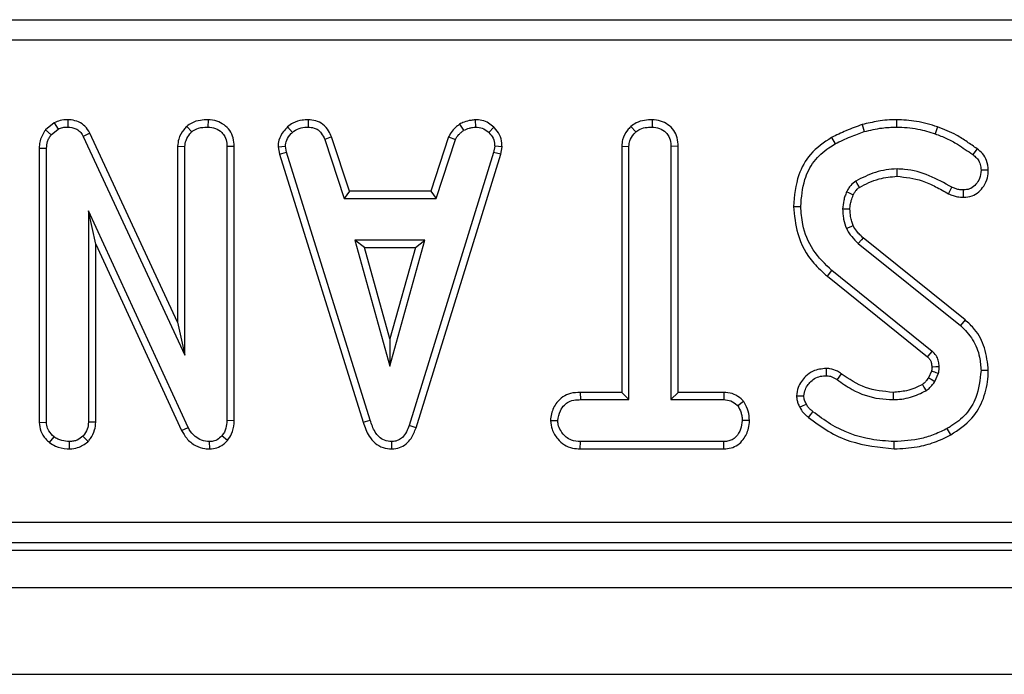
# Model space of a CAD drawing. Units: millimetres. Extents: x -2332 to 13272, y -649 to 7392.
# Drawn here: x 2650 to 2888, y 1572 to 1730 of the extents above; entities that cross this region are included whole.
import ezdxf

# ---------------------------------------------------------------- set-up
doc = ezdxf.new("R2010")
doc.units = ezdxf.units.MM
doc.header["$LTSCALE"] = 20

msp = doc.modelspace()

# ---------------------------------------------------------------- linework, layer by layer
at = {"color": 7, "linetype": 'Continuous', "lineweight": 25}
for p, q in [((1641.62854, 1729.77093), (3146.26347, 1729.77093)), ((3146.26347, 1724.78996), (1641.62854, 1724.78996)), ((2658.2696, 1704.85966), (2656.17172, 1703.17352)), ((2658.2696, 1704.85966), (2659.18249, 1703.33118)), ((2661.55149, 1705.5867), (2661.52624, 1703.8221)), ((2690.26947, 1703.9656), (2691.4724, 1702.66606)), ((2695.4282, 1705.58706), (2695.4156, 1703.8221)), ((2719.62987, 1705.58797), (2719.59423, 1703.8221)), ((2756.21518, 1704.51518), (2757.20509, 1703.04613)), ((2760.01881, 1705.59064), (2760.1031, 1703.8221)), ((2797.61898, 1703.9652), (2798.81932, 1702.66606)), ((2802.75946, 1705.58705), (2802.74668, 1703.8221)), ((2853.53272, 1704.42156), (2854.0368, 1702.72941)), ((2861.80556, 1705.58587), (2861.79651, 1703.8221)), ((2656.17172, 1703.17352), (2657.48803, 1701.96927)), ((2657.48803, 1701.96927), (2659.18249, 1703.33118)), ((2666.84767, 1702.38272), (2665.27941, 1701.57337)), ((2665.27941, 1701.57337), (2689.84128, 1648.69647)), ((2688.07801, 1656.67796), (2666.84767, 1702.38272)), ((2714.61393, 1703.84185), (2715.80939, 1702.53937)), ((2764.49715, 1703.78969), (2763.28617, 1702.5077)), ((2871.75293, 1703.83999), (2871.17151, 1702.17514)), ((2688.07801, 1699.18291), (2688.07801, 1656.67796)), ((2688.07801, 1699.18291), (2689.84128, 1699.1346)), ((2725.30576, 1701.43379), (2723.66412, 1700.78156)), ((2723.66412, 1700.78156), (2728.33579, 1686.59237)), ((2729.61163, 1688.35564), (2725.30576, 1701.43379)), ((2753.56866, 1701.45146), (2749.26178, 1688.35564)), ((2750.53807, 1686.59237), (2755.20973, 1700.7974)), ((2753.56866, 1701.45146), (2755.20973, 1700.7974)), ((2795.40909, 1699.19671), (2795.40909, 1639.70699)), ((2795.40909, 1699.19671), (2797.17236, 1699.15044)), ((2809.07076, 1699.17319), (2807.30749, 1699.15044)), ((2809.07076, 1639.70699), (2809.07076, 1699.17319)), ((2846.13052, 1701.31007), (2846.98971, 1699.76805)), ((2654.63206, 1698.72248), (2654.63206, 1632.45646)), ((2654.63206, 1698.72248), (2656.39533, 1698.69119)), ((2656.39533, 1632.51192), (2656.39533, 1698.69119)), ((2689.84128, 1648.69647), (2689.84128, 1699.1346)), ((2701.73968, 1699.12753), (2699.97641, 1699.10293)), ((2699.97641, 1699.10293), (2699.97641, 1632.89199)), ((2701.73968, 1632.85788), (2701.73968, 1699.12753)), ((2712.34037, 1699.05062), (2714.11493, 1699.16627)), ((2712.34037, 1699.05062), (2712.68862, 1697.29004)), ((2712.68862, 1697.29004), (2714.39998, 1697.72518)), ((2712.68862, 1697.29004), (2732.93403, 1632.46348)), ((2714.39998, 1697.72518), (2714.11493, 1699.16627)), ((2734.62274, 1632.97117), (2714.39998, 1697.72518)), ((2764.44221, 1697.66184), (2744.02941, 1631.67261)), ((2745.70117, 1631.1103), (2766.15879, 1697.24442)), ((2764.71142, 1699.16627), (2764.44221, 1697.66184)), ((2766.15879, 1697.24442), (2764.44221, 1697.66184)), ((2766.48322, 1699.05743), (2764.71142, 1699.16627)), ((2766.15879, 1697.24442), (2766.48322, 1699.05743)), ((2797.17236, 1637.94372), (2797.17236, 1699.15044)), ((2807.30749, 1699.15044), (2807.30749, 1637.94372)), ((2881.32871, 1698.57153), (2880.2773, 1697.15508)), ((2884.02279, 1693.40072), (2882.25682, 1693.38608)), ((2729.61163, 1688.35564), (2728.33579, 1686.59237)), ((2749.26178, 1688.35564), (2729.61163, 1688.35564)), ((2749.26178, 1688.35564), (2750.53807, 1686.59237)), ((2874.38656, 1687.71406), (2875.1939, 1689.28452)), ((2878.03369, 1686.85347), (2878.01273, 1688.6194)), ((2728.33579, 1686.59237), (2750.53807, 1686.59237)), ((2690.61725, 1631.24503), (2666.53047, 1683.55183)), ((2666.53047, 1683.55183), (2666.53047, 1632.52776)), ((2668.29374, 1675.50712), (2666.53047, 1683.55183)), ((2836.91166, 1684.65143), (2838.67574, 1684.66036)), ((2668.29374, 1675.50712), (2689.04409, 1630.4457)), ((2668.29374, 1632.48891), (2668.29374, 1675.50712)), ((2730.88541, 1676.45723), (2739.37358, 1646.05183)), ((2747.86176, 1676.45723), (2730.88541, 1676.45723)), ((2733.20834, 1674.69397), (2730.88541, 1676.45723)), ((2739.37358, 1646.05183), (2747.86176, 1676.45723)), ((2745.53882, 1674.69397), (2747.86176, 1676.45723)), ((2852.59571, 1675.71294), (2877.28427, 1655.85441)), ((2878.40275, 1657.21764), (2853.76146, 1677.03815)), ((2739.37358, 1652.60953), (2733.20834, 1674.69397)), ((2733.20834, 1674.69397), (2745.53882, 1674.69397)), ((2745.53882, 1674.69397), (2739.37358, 1652.60953)), ((2845.11921, 1667.75535), (2846.22958, 1669.1251)), ((2870.45889, 1649.59913), (2846.22958, 1669.1251)), ((2845.11921, 1667.75535), (2869.32019, 1648.2522)), ((2688.07801, 1656.67796), (2689.84128, 1648.69647)), ((2878.40275, 1657.21764), (2877.28427, 1655.85441)), ((2739.37358, 1652.60953), (2739.37358, 1646.05183)), ((2844.81493, 1645.48937), (2844.80433, 1643.72392)), ((2870.30322, 1644.84268), (2869.58559, 1643.24084)), ((2884.02067, 1644.95357), (2882.25682, 1644.95914)), ((2848.47527, 1644.20783), (2847.44896, 1642.77375)), ((2871.12401, 1642.36201), (2872.01083, 1644.34153)), ((2785.39113, 1639.70699), (2785.42194, 1637.94372)), ((2795.40909, 1639.70699), (2785.39113, 1639.70699)), ((2795.40909, 1639.70699), (2797.17236, 1637.94372)), ((2809.07076, 1639.70699), (2807.30749, 1637.94372)), ((2820.11599, 1639.70699), (2809.07076, 1639.70699)), ((2820.11599, 1639.70699), (2820.07143, 1637.94372)), ((2785.42194, 1637.94372), (2797.17236, 1637.94372)), ((2807.30749, 1637.94372), (2820.07143, 1637.94372)), ((2824.88105, 1637.51323), (2823.49204, 1636.40761)), ((2837.64725, 1638.86581), (2839.42004, 1638.87805)), ((2701.73968, 1632.85788), (2699.97641, 1632.89199)), ((2732.93403, 1632.46348), (2734.62274, 1632.97117)), ((2778.17429, 1632.87321), (2779.94263, 1632.87615)), ((2826.30162, 1632.86524), (2824.53722, 1632.87615)), ((2654.63206, 1632.45646), (2656.39533, 1632.51192)), ((2668.29374, 1632.48891), (2666.53047, 1632.52776)), ((2689.04409, 1630.4457), (2690.61725, 1631.24503)), ((2745.70117, 1631.1103), (2744.02941, 1631.67261)), ((2874.95251, 1629.43034), (2874.1012, 1630.97582)), ((2657.08764, 1627.59098), (2658.20065, 1628.96463)), ((2661.97736, 1626.04321), (2661.96966, 1627.80859)), ((2666.45686, 1627.83724), (2665.20023, 1629.09131)), ((2695.85698, 1626.04396), (2695.81151, 1627.80859)), ((2700.11265, 1628.06714), (2698.7887, 1629.23384)), ((2739.85656, 1626.04303), (2739.84867, 1627.80859)), ((2785.39731, 1626.04532), (2785.43777, 1627.80859)), ((2820.05559, 1627.80859), (2785.43777, 1627.80859)), ((2820.10257, 1626.04532), (2820.05559, 1627.80859)), ((2861.27318, 1626.04463), (2861.27392, 1627.80859)), ((2785.39731, 1626.04532), (2820.10257, 1626.04532)), ((1647.21488, 1608.3277), (3140.67713, 1608.3277)), ((3140.67713, 1603.34673), (1647.21488, 1603.34673)), ((1645.42698, 1601.55883), (3142.46503, 1601.55883)), ((1146.44601, 1592.55883), (3643.94601, 1592.55883)), ((1146.44601, 1571.55883), (3643.94601, 1571.55883))]:
    msp.add_line(p, q, dxfattribs=at)
at = {"color": 7, "linetype": 'Continuous', "lineweight": 25, "flags": 128}
for points in [[(2861.98084, 1691.92279), (2861.96916, 1692.71667), (2861.95487, 1693.68696)], [(2852.87617, 1689.25286), (2852.70016, 1689.55041), (2852.33899, 1690.16169), (2851.9781, 1690.77311)], [(2851.37816, 1687.40333), (2851.08217, 1687.54034), (2850.42953, 1687.84236), (2849.77688, 1688.14431)], [(2850.57544, 1683.99999), (2849.98995, 1683.9933), (2849.40041, 1683.9864), (2848.81087, 1683.97941)], [(2851.35264, 1679.99375), (2850.77485, 1679.7439), (2849.72937, 1679.29191)], [(2853.76146, 1677.03815), (2853.34645, 1676.56646), (2852.59571, 1675.71294)], [(2869.32019, 1648.2522), (2869.47796, 1648.43861), (2869.96854, 1649.01877), (2870.45889, 1649.59913)], [(2870.3585, 1645.90209), (2870.60264, 1645.9097), (2871.36216, 1645.93329), (2872.12168, 1645.95681)], [(2869.58559, 1643.24084), (2870.2335, 1642.8703), (2871.12401, 1642.36201)], [(2860.98451, 1639.70774), (2860.98591, 1639.14894), (2860.98739, 1638.54633), (2860.98887, 1637.94372)], [(2868.07926, 1641.60565), (2868.46825, 1640.9704), (2869.00196, 1640.09744)], [(2838.44948, 1636.09961), (2839.27211, 1636.49716), (2840.03765, 1636.86686)], [(2840.53039, 1633.65716), (2841.10367, 1634.36824), (2841.6371, 1635.02987)]]:
    msp.add_lwpolyline(points, dxfattribs=at)
at = {"color": 7, "linetype": 'Continuous', "lineweight": 25}
for points, knots in [([(2661.55149, 1705.5867), (2660.90911, 1705.55993), (2659.76875, 1705.51241), (2658.72527, 1705.05806), (2658.2696, 1704.85966)], [0, 0, 0, 0, 0.563316775, 1, 1, 1, 1]), ([(2666.84767, 1702.38272), (2666.49893, 1702.95648), (2665.82514, 1704.06501), (2664.18752, 1705.14073), (2662.7083, 1705.52785), (2661.82074, 1705.57301), (2661.55149, 1705.5867)], [0, 0, 0, 0, 0.305865789, 0.590938988, 0.875905603, 1, 1, 1, 1]), ([(2690.26947, 1703.9656), (2690.03278, 1703.70344), (2689.22361, 1702.8072), (2688.26776, 1701.20887), (2688.13266, 1699.76639), (2688.07801, 1699.18291)], [0, 0, 0, 0, 0.197564975, 0.675418572, 1, 1, 1, 1]), ([(2695.4282, 1705.58706), (2694.80929, 1705.56024), (2693.46804, 1705.5021), (2691.64544, 1705.00346), (2690.66692, 1704.26538), (2690.26947, 1703.9656)], [0, 0, 0, 0, 0.337220159, 0.730802182, 1, 1, 1, 1]), ([(2701.73968, 1699.12753), (2701.69427, 1699.82364), (2701.60634, 1701.1713), (2700.769, 1703.04435), (2699.35018, 1704.42416), (2697.52618, 1705.38936), (2696.15322, 1705.51874), (2695.4282, 1705.58706)], [0, 0, 0, 0, 0.206315465, 0.399428172, 0.593670249, 0.785430372, 1, 1, 1, 1]), ([(2719.62987, 1705.58797), (2719.1454, 1705.56857), (2717.8822, 1705.51799), (2716.09602, 1704.98695), (2715.04506, 1704.17495), (2714.61393, 1703.84185)], [0, 0, 0, 0, 0.268430413, 0.699898876, 1, 1, 1, 1]), ([(2725.30576, 1701.43379), (2725.07147, 1701.92874), (2724.54118, 1703.04899), (2723.32373, 1704.55399), (2721.50029, 1705.41011), (2720.24239, 1705.52972), (2719.62987, 1705.58797)], [0, 0, 0, 0, 0.21920594, 0.496139319, 0.754649818, 1, 1, 1, 1]), ([(2756.21518, 1704.51518), (2755.98237, 1704.3231), (2755.35727, 1703.80737), (2754.33699, 1702.8803), (2753.8313, 1701.93988), (2753.56866, 1701.45146)], [0, 0, 0, 0, 0.221937331, 0.595894843, 1, 1, 1, 1]), ([(2760.01881, 1705.59064), (2759.6836, 1705.54321), (2758.77062, 1705.41405), (2757.45223, 1705.16167), (2756.5737, 1704.70254), (2756.21518, 1704.51518)], [0, 0, 0, 0, 0.255629709, 0.69622357, 1, 1, 1, 1]), ([(2764.49715, 1703.78969), (2764.09459, 1704.13677), (2763.25355, 1704.86191), (2761.68429, 1705.49462), (2760.56258, 1705.55929), (2760.01881, 1705.59064)], [0, 0, 0, 0, 0.321123402, 0.67089916, 1, 1, 1, 1]), ([(2797.61898, 1703.9652), (2797.33906, 1703.6617), (2796.48478, 1702.73546), (2795.57263, 1701.109), (2795.45448, 1699.7275), (2795.40909, 1699.19671)], [0, 0, 0, 0, 0.230835895, 0.704479165, 1, 1, 1, 1]), ([(2802.75946, 1705.58705), (2802.15243, 1705.56042), (2800.82646, 1705.50226), (2799.00208, 1705.02351), (2798.02247, 1704.27394), (2797.61898, 1703.9652)], [0, 0, 0, 0, 0.331806044, 0.724775233, 1, 1, 1, 1]), ([(2809.07076, 1699.17319), (2809.02387, 1699.86252), (2808.9321, 1701.21171), (2808.07231, 1703.08766), (2806.6231, 1704.46846), (2804.8014, 1705.40215), (2803.45399, 1705.52416), (2802.75946, 1705.58705)], [0, 0, 0, 0, 0.205207939, 0.401641583, 0.599274205, 0.793444971, 1, 1, 1, 1]), ([(2853.53272, 1704.42156), (2852.8829, 1704.19045), (2851.56549, 1703.72189), (2849.08485, 1702.70952), (2847.28747, 1701.85811), (2846.13052, 1701.31007)], [0, 0, 0, 0, 0.257511993, 0.522068237, 1, 1, 1, 1]), ([(2861.80556, 1705.58587), (2861.06993, 1705.56962), (2859.58073, 1705.53673), (2856.80554, 1705.18698), (2854.80211, 1704.71844), (2853.53272, 1704.42156)], [0, 0, 0, 0, 0.263446632, 0.533312601, 1, 1, 1, 1]), ([(2871.75293, 1703.83999), (2870.92338, 1704.1146), (2869.24418, 1704.67049), (2865.93195, 1705.40442), (2863.42073, 1705.51485), (2861.80556, 1705.58587)], [0, 0, 0, 0, 0.258368792, 0.522998901, 1, 1, 1, 1]), ([(2656.17172, 1703.17352), (2656.09207, 1703.05545), (2655.47472, 1702.14037), (2654.72888, 1700.66403), (2654.65637, 1699.21003), (2654.63206, 1698.72248)], [0, 0, 0, 0, 0.089635346, 0.694741398, 1, 1, 1, 1]), ([(2656.39533, 1698.69119), (2656.43655, 1699.2509), (2656.50023, 1700.11574), (2656.97725, 1701.19813), (2657.31633, 1701.71005), (2657.48803, 1701.96927)], [0, 0, 0, 0, 0.47520268, 0.734257132, 1, 1, 1, 1]), ([(2659.18249, 1703.33118), (2659.54722, 1703.48384), (2660.10253, 1703.71626), (2660.90734, 1703.80501), (2661.31923, 1703.81639), (2661.52624, 1703.8221)], [0, 0, 0, 0, 0.487698704, 0.742525907, 1, 1, 1, 1]), ([(2661.52624, 1703.8221), (2662.18629, 1703.75508), (2663.26267, 1703.64578), (2664.52482, 1702.7854), (2665.01617, 1702.03659), (2665.24966, 1701.62572), (2665.27941, 1701.57337)], [0, 0, 0, 0, 0.424547675, 0.692333223, 0.960798966, 1, 1, 1, 1]), ([(2689.84128, 1699.1346), (2689.89563, 1699.63553), (2690.017, 1700.75396), (2690.78001, 1701.89588), (2691.33102, 1702.50879), (2691.4724, 1702.66606)], [0, 0, 0, 0, 0.3761975913, 0.8399405183, 1, 1, 1, 1]), ([(2691.4724, 1702.66606), (2691.86463, 1702.94039), (2692.81101, 1703.6023), (2694.24512, 1703.77644), (2695.16339, 1703.81226), (2695.4156, 1703.8221)], [0, 0, 0, 0, 0.339244143, 0.818518266, 1, 1, 1, 1]), ([(2695.4156, 1703.8221), (2696.02192, 1703.75845), (2697.24142, 1703.63041), (2698.67021, 1702.71956), (2699.62086, 1701.4325), (2699.94758, 1700.20011), (2699.96932, 1699.37301), (2699.97641, 1699.10293)], [0, 0, 0, 0, 0.246121188, 0.495034144, 0.662526382, 0.889800716, 1, 1, 1, 1]), ([(2714.61393, 1703.84185), (2714.28313, 1703.48719), (2713.40967, 1702.55075), (2712.48738, 1700.91115), (2712.38227, 1699.58085), (2712.34037, 1699.05062)], [0, 0, 0, 0, 0.26826954, 0.708346614, 1, 1, 1, 1]), ([(2714.11493, 1699.16627), (2714.18836, 1699.67323), (2714.35446, 1700.81999), (2715.17941, 1701.87154), (2715.71275, 1702.43692), (2715.80939, 1702.53937)], [0, 0, 0, 0, 0.393488109, 0.89009197, 1, 1, 1, 1]), ([(2715.80939, 1702.53937), (2716.33414, 1702.91194), (2717.38604, 1703.65877), (2718.78371, 1703.79204), (2719.5064, 1703.81884), (2719.59423, 1703.8221)], [0, 0, 0, 0, 0.46651193, 0.935162448, 1, 1, 1, 1]), ([(2719.59423, 1703.8221), (2720.08508, 1703.77483), (2720.93758, 1703.69272), (2722.07713, 1703.18512), (2722.99069, 1702.19144), (2723.40636, 1701.32121), (2723.66412, 1700.78156)], [0, 0, 0, 0, 0.270754202, 0.470236289, 0.671480441, 1, 1, 1, 1]), ([(2755.20973, 1700.7974), (2755.46093, 1701.21954), (2755.84649, 1701.86749), (2756.60241, 1702.54568), (2757.00388, 1702.87905), (2757.20509, 1703.04613)], [0, 0, 0, 0, 0.482549065, 0.740672491, 1, 1, 1, 1]), ([(2757.20509, 1703.04613), (2757.65834, 1703.24142), (2758.34817, 1703.53864), (2759.34084, 1703.71352), (2759.84878, 1703.78587), (2760.1031, 1703.8221)], [0, 0, 0, 0, 0.488909859, 0.744104256, 1, 1, 1, 1]), ([(2760.1031, 1703.8221), (2760.65282, 1703.77436), (2761.75813, 1703.67837), (2762.76471, 1702.98695), (2763.22755, 1702.56158), (2763.28617, 1702.5077)], [0, 0, 0, 0, 0.463556494, 0.932057039, 1, 1, 1, 1]), ([(2763.28617, 1702.5077), (2763.67561, 1702.08279), (2764.45781, 1701.22936), (2764.67046, 1699.94806), (2764.70583, 1699.27305), (2764.71142, 1699.16627)], [0, 0, 0, 0, 0.454953018, 0.913783087, 1, 1, 1, 1]), ([(2766.48322, 1699.05743), (2766.46925, 1699.35561), (2766.42281, 1700.34635), (2766.01208, 1702.02194), (2765.09859, 1703.20609), (2764.5499, 1703.73851), (2764.49715, 1703.78969)], [0, 0, 0, 0, 0.169986302, 0.564782853, 0.958158185, 1, 1, 1, 1]), ([(2797.17236, 1699.15044), (2797.2175, 1699.60584), (2797.32384, 1700.67844), (2798.05752, 1701.84132), (2798.64639, 1702.47885), (2798.81932, 1702.66606)], [0, 0, 0, 0, 0.342617714, 0.806959973, 1, 1, 1, 1]), ([(2798.81932, 1702.66606), (2799.1488, 1702.90955), (2799.95804, 1703.50758), (2801.37159, 1703.76523), (2802.35333, 1703.80583), (2802.74668, 1703.8221)], [0, 0, 0, 0, 0.2915825796, 0.7161630888, 1, 1, 1, 1]), ([(2802.74668, 1703.8221), (2803.35262, 1703.75845), (2804.57137, 1703.63044), (2806.00389, 1702.7193), (2806.95561, 1701.42176), (2807.28322, 1700.20468), (2807.30185, 1699.39555), (2807.30749, 1699.15044)], [0, 0, 0, 0, 0.24759548, 0.49799697, 0.667807771, 0.899368027, 1, 1, 1, 1]), ([(2846.98971, 1699.76805), (2847.60249, 1700.06949), (2848.82809, 1700.6724), (2851.17641, 1701.66825), (2852.92674, 1702.31759), (2854.0368, 1702.72941)], [0, 0, 0, 0, 0.267813938, 0.535646219, 1, 1, 1, 1]), ([(2854.0368, 1702.72941), (2854.74656, 1702.89992), (2856.16642, 1703.24102), (2858.74842, 1703.70313), (2860.63791, 1703.77688), (2861.79651, 1703.8221)], [0, 0, 0, 0, 0.278826591, 0.557790644, 1, 1, 1, 1]), ([(2861.79651, 1703.8221), (2862.67164, 1703.79462), (2864.42296, 1703.73962), (2867.59256, 1703.31258), (2869.80061, 1702.61083), (2871.17151, 1702.17514)], [0, 0, 0, 0, 0.274666345, 0.549664149, 1, 1, 1, 1]), ([(2871.17151, 1702.17514), (2872.10459, 1701.83687), (2873.97306, 1701.15948), (2877.01221, 1699.43867), (2879.05176, 1698.01221), (2880.2773, 1697.15508)], [0, 0, 0, 0, 0.284759118, 0.570224633, 1, 1, 1, 1]), ([(2881.32871, 1698.57153), (2880.51521, 1699.13319), (2878.86923, 1700.26961), (2875.80775, 1702.29158), (2873.30559, 1703.24708), (2871.75293, 1703.83999)], [0, 0, 0, 0, 0.270514561, 0.547334934, 1, 1, 1, 1]), ([(2846.13052, 1701.31007), (2844.29856, 1700.0754), (2840.87162, 1697.76578), (2837.56338, 1691.71315), (2837.14959, 1687.22955), (2836.91166, 1684.65143)], [0, 0, 0, 0, 0.328018055, 0.613604025, 1, 1, 1, 1]), ([(2838.67574, 1684.66036), (2838.86553, 1686.85115), (2839.19698, 1690.67692), (2841.66323, 1695.69288), (2844.60475, 1698.29575), (2846.4925, 1699.46111), (2846.98971, 1699.76805)], [0, 0, 0, 0, 0.3619147309, 0.6320132049, 0.9030768647, 1, 1, 1, 1]), ([(2880.2773, 1697.15508), (2880.58876, 1696.90877), (2881.21495, 1696.41358), (2881.92138, 1695.36925), (2882.20142, 1694.30593), (2882.24237, 1693.626), (2882.25682, 1693.38608)], [0, 0, 0, 0, 0.267915393, 0.538627758, 0.837195346, 1, 1, 1, 1]), ([(2884.02279, 1693.40072), (2883.94636, 1694.19021), (2883.80612, 1695.63883), (2882.734, 1697.42777), (2881.7764, 1698.20716), (2881.32871, 1698.57153)], [0, 0, 0, 0, 0.389416413, 0.714542011, 1, 1, 1, 1]), ([(2861.95487, 1693.68696), (2861.0748, 1693.64018), (2859.3123, 1693.54648), (2855.88654, 1692.72753), (2853.53616, 1691.55222), (2851.9781, 1690.77311)], [0, 0, 0, 0, 0.251610892, 0.503897253, 1, 1, 1, 1]), ([(2875.1939, 1689.28452), (2873.4104, 1690.27223), (2869.83022, 1692.25495), (2865.22514, 1693.6007), (2862.56258, 1693.67094), (2861.95487, 1693.68696)], [0, 0, 0, 0, 0.433780479, 0.870765793, 1, 1, 1, 1]), ([(2882.25682, 1693.38608), (2882.18645, 1692.70416), (2882.05982, 1691.4769), (2881.1012, 1689.95533), (2879.89404, 1688.91714), (2878.74683, 1688.66675), (2878.14936, 1688.62821), (2878.01273, 1688.6194)], [0, 0, 0, 0, 0.286615459, 0.515825024, 0.745669275, 0.941839917, 1, 1, 1, 1]), ([(2878.03369, 1686.85347), (2878.73362, 1686.9191), (2880.06185, 1687.04362), (2881.75022, 1688.10691), (2883.05594, 1689.6069), (2883.88329, 1691.44271), (2883.97923, 1692.78922), (2884.02279, 1693.40072)], [0, 0, 0, 0, 0.211647245, 0.401629644, 0.59028494, 0.813933412, 1, 1, 1, 1]), ([(2851.9781, 1690.77311), (2851.54418, 1690.44082), (2850.86672, 1689.92201), (2850.19685, 1688.96698), (2849.91766, 1688.42009), (2849.77688, 1688.14431)], [0, 0, 0, 0, 0.468998425, 0.732231942, 1, 1, 1, 1]), ([(2852.87617, 1689.25286), (2853.62944, 1689.64375), (2855.16502, 1690.44059), (2858.16743, 1691.59061), (2860.51604, 1691.79519), (2861.98084, 1691.92279)], [0, 0, 0, 0, 0.265973579, 0.542199333, 1, 1, 1, 1]), ([(2861.98084, 1691.92279), (2864.02548, 1691.68948), (2867.26716, 1691.31957), (2871.30289, 1689.45619), (2873.36421, 1688.29165), (2874.38656, 1687.71406)], [0, 0, 0, 0, 0.462630224, 0.733479125, 1, 1, 1, 1]), ([(2849.77688, 1688.14431), (2849.63717, 1687.80639), (2849.35764, 1687.13023), (2848.96954, 1685.74546), (2848.8738, 1684.67976), (2848.81087, 1683.97941)], [0, 0, 0, 0, 0.255123796, 0.510478254, 1, 1, 1, 1]), ([(2850.57544, 1683.99999), (2850.59193, 1684.34293), (2850.62602, 1685.05214), (2850.91747, 1686.19467), (2851.21297, 1686.96994), (2851.37816, 1687.40333)], [0, 0, 0, 0, 0.292225931, 0.604332499, 1, 1, 1, 1]), ([(2851.37816, 1687.40333), (2851.48074, 1687.60506), (2851.6958, 1688.02795), (2852.15711, 1688.6952), (2852.61536, 1689.05059), (2852.87617, 1689.25286)], [0, 0, 0, 0, 0.282117392, 0.591428781, 1, 1, 1, 1]), ([(2874.38656, 1687.71406), (2874.76151, 1687.54509), (2875.45396, 1687.23305), (2876.68065, 1686.91111), (2877.53145, 1686.87487), (2878.03369, 1686.85347)], [0, 0, 0, 0, 0.326070233, 0.60217769, 1, 1, 1, 1]), ([(2878.01273, 1688.6194), (2877.62431, 1688.63457), (2876.94538, 1688.66108), (2875.99903, 1688.92033), (2875.46437, 1689.16217), (2875.1939, 1689.28452)], [0, 0, 0, 0, 0.397832065, 0.695381597, 1, 1, 1, 1]), ([(2836.91166, 1684.65143), (2837.14025, 1682.44116), (2837.64904, 1677.5216), (2840.79023, 1671.57121), (2843.97488, 1668.76403), (2845.11921, 1667.75535)], [0, 0, 0, 0, 0.343258985, 0.764016441, 1, 1, 1, 1]), ([(2846.22958, 1669.1251), (2844.5851, 1670.70459), (2841.33417, 1673.82705), (2839.0692, 1679.53595), (2838.78787, 1683.19997), (2838.67574, 1684.66036)], [0, 0, 0, 0, 0.38105675, 0.753303197, 1, 1, 1, 1]), ([(2848.81087, 1683.97941), (2848.83144, 1683.57754), (2848.87259, 1682.77335), (2849.07566, 1681.18113), (2849.46864, 1680.04541), (2849.72937, 1679.29191)], [0, 0, 0, 0, 0.251582274, 0.50345205, 1, 1, 1, 1]), ([(2851.35264, 1679.99375), (2851.23698, 1680.33185), (2850.99086, 1681.05125), (2850.65113, 1682.38104), (2850.60385, 1683.39247), (2850.57544, 1683.99999)], [0, 0, 0, 0, 0.261509226, 0.5564247, 1, 1, 1, 1]), ([(2849.72937, 1679.29191), (2849.91069, 1678.95046), (2850.27366, 1678.26696), (2851.21476, 1677.04334), (2852.04466, 1676.24382), (2852.59571, 1675.71294)], [0, 0, 0, 0, 0.2511593, 0.502767995, 1, 1, 1, 1]), ([(2853.76146, 1677.03815), (2853.50311, 1677.28852), (2852.96766, 1677.80743), (2852.08181, 1678.73568), (2851.61999, 1679.53248), (2851.35264, 1679.99375)], [0, 0, 0, 0, 0.2819316778, 0.5843165361, 1, 1, 1, 1]), ([(2884.02067, 1644.95357), (2883.83029, 1646.81825), (2883.46816, 1650.36519), (2881.25358, 1654.61224), (2879.20562, 1656.48389), (2878.40275, 1657.21764)], [0, 0, 0, 0, 0.4025893239, 0.7657938709, 1, 1, 1, 1]), ([(2877.28427, 1655.85441), (2878.35521, 1654.77741), (2880.49538, 1652.62516), (2881.98494, 1648.65258), (2882.17609, 1646.05588), (2882.25682, 1644.95914)], [0, 0, 0, 0, 0.366515945, 0.732441673, 1, 1, 1, 1]), ([(2872.12168, 1645.95681), (2872.09646, 1646.36077), (2872.04577, 1647.17252), (2871.62658, 1648.39989), (2870.96914, 1649.15048), (2870.54205, 1649.52601), (2870.45889, 1649.59913)], [0, 0, 0, 0, 0.292534428, 0.587843133, 0.919746727, 1, 1, 1, 1]), ([(2869.32019, 1648.2522), (2869.43641, 1648.14838), (2869.61577, 1647.98815), (2869.84388, 1647.75509), (2870.00936, 1647.51971), (2870.15064, 1647.23231), (2870.27074, 1646.84065), (2870.32801, 1646.3928), (2870.34866, 1646.06058), (2870.3585, 1645.90209)], [0, 0, 0, 0, 0.174677607, 0.269584476, 0.364673407, 0.495821943, 0.626822383, 0.821971185, 1, 1, 1, 1]), ([(2844.81493, 1645.48937), (2843.71845, 1645.37804), (2841.89298, 1645.19267), (2839.54359, 1643.41293), (2838.02629, 1641.3119), (2837.75252, 1639.54516), (2837.64725, 1638.86581)], [0, 0, 0, 0, 0.301850585, 0.502534334, 0.808713504, 1, 1, 1, 1]), ([(2848.47527, 1644.20783), (2848.17851, 1644.41003), (2847.33622, 1644.98393), (2846.05894, 1645.41973), (2845.10736, 1645.473), (2844.81493, 1645.48937)], [0, 0, 0, 0, 0.273689342, 0.776800077, 1, 1, 1, 1]), ([(2870.3585, 1645.90209), (2870.35843, 1645.78376), (2870.35828, 1645.52998), (2870.34808, 1645.17562), (2870.3166, 1644.94198), (2870.30322, 1644.84268)], [0, 0, 0, 0, 0.334369373, 0.717081301, 1, 1, 1, 1]), ([(2870.30322, 1644.84268), (2870.42857, 1644.80626), (2870.77617, 1644.70526), (2871.3453, 1644.53804), (2871.78899, 1644.40703), (2872.01083, 1644.34153)], [0, 0, 0, 0, 0.219970027, 0.609984994, 1, 1, 1, 1]), ([(2872.01083, 1644.34153), (2872.03166, 1644.47535), (2872.07332, 1644.74307), (2872.12397, 1645.28171), (2872.1226, 1645.68706), (2872.12168, 1645.95681)], [0, 0, 0, 0, 0.250564344, 0.5012589035, 1, 1, 1, 1]), ([(2882.25682, 1644.95914), (2882.02532, 1642.72699), (2881.63172, 1638.93196), (2878.77745, 1634.26517), (2876.0215, 1632.1196), (2874.39686, 1631.15192), (2874.1012, 1630.97582)], [0, 0, 0, 0, 0.391559958, 0.665722104, 0.93916694, 1, 1, 1, 1]), ([(2874.95251, 1629.43034), (2876.79055, 1630.64306), (2880.18858, 1632.88505), (2883.07163, 1638.1619), (2883.95136, 1642.23156), (2884.00928, 1644.50619), (2884.02067, 1644.95357)], [0, 0, 0, 0, 0.345147086, 0.638082324, 0.92881697, 1, 1, 1, 1]), ([(2839.42004, 1638.87805), (2839.52381, 1639.40475), (2839.80145, 1640.81392), (2841.03915, 1642.43329), (2842.67564, 1643.44037), (2843.88632, 1643.68692), (2844.59511, 1643.71548), (2844.80433, 1643.72392)], [0, 0, 0, 0, 0.202109948, 0.540748518, 0.731213472, 0.92066106, 1, 1, 1, 1]), ([(2844.80433, 1643.72392), (2845.17022, 1643.69594), (2845.9998, 1643.63252), (2846.86566, 1643.17907), (2847.34654, 1642.84492), (2847.44896, 1642.77375)], [0, 0, 0, 0, 0.383108889, 0.868605324, 1, 1, 1, 1]), ([(2847.44896, 1642.77375), (2848.63316, 1641.94089), (2851.71719, 1639.77189), (2856.46227, 1638.14921), (2859.88565, 1637.9938), (2860.98887, 1637.94372)], [0, 0, 0, 0, 0.296987744, 0.773446412, 1, 1, 1, 1]), ([(2860.98451, 1639.70774), (2858.71263, 1639.91374), (2854.15276, 1640.3272), (2850.37222, 1642.91124), (2848.47527, 1644.20783)], [0, 0, 0, 0, 0.498231873, 1, 1, 1, 1]), ([(2869.58559, 1643.24084), (2869.37563, 1642.94897), (2869.0418, 1642.48492), (2868.53029, 1641.93784), (2868.21927, 1641.70877), (2868.07926, 1641.60565)], [0, 0, 0, 0, 0.482395879, 0.766997107, 1, 1, 1, 1]), ([(2869.00196, 1640.09744), (2869.31436, 1640.3328), (2869.88626, 1640.76368), (2870.55731, 1641.56626), (2870.93451, 1642.09592), (2871.12401, 1642.36201)], [0, 0, 0, 0, 0.374621723, 0.685824487, 1, 1, 1, 1]), ([(2785.39113, 1639.70699), (2784.60461, 1639.66373), (2783.14318, 1639.58335), (2781.11961, 1638.73722), (2779.44625, 1637.03488), (2778.40682, 1634.97645), (2778.23539, 1633.42586), (2778.17429, 1632.87321)], [0, 0, 0, 0, 0.2125294871, 0.3949031255, 0.5785538756, 0.8497894691, 1, 1, 1, 1]), ([(2824.88105, 1637.51323), (2824.68446, 1637.71178), (2824.01084, 1638.39213), (2822.62663, 1639.33269), (2821.1113, 1639.66053), (2820.27428, 1639.6996), (2820.11599, 1639.70699)], [0, 0, 0, 0, 0.155619945, 0.533252529, 0.911733363, 1, 1, 1, 1]), ([(2868.07926, 1641.60565), (2867.48837, 1641.30555), (2866.26644, 1640.68496), (2863.89839, 1639.9165), (2862.08723, 1639.78674), (2860.98451, 1639.70774)], [0, 0, 0, 0, 0.268080381, 0.554371858, 1, 1, 1, 1]), ([(2860.98887, 1637.94372), (2861.6951, 1637.96867), (2863.10929, 1638.01864), (2865.85599, 1638.61544), (2867.75018, 1639.50775), (2869.00196, 1640.09744)], [0, 0, 0, 0, 0.252792969, 0.506208415, 1, 1, 1, 1]), ([(2779.94263, 1632.87615), (2780.11147, 1633.69472), (2780.39289, 1635.05909), (2781.40203, 1636.62212), (2782.68284, 1637.53857), (2784.06044, 1637.89756), (2785.02229, 1637.93017), (2785.42194, 1637.94372)], [0, 0, 0, 0, 0.298913649, 0.498222072, 0.653227493, 0.855915672, 1, 1, 1, 1]), ([(2820.07143, 1637.94372), (2820.66671, 1637.88911), (2821.86499, 1637.77918), (2822.93138, 1636.96766), (2823.42184, 1636.47773), (2823.49204, 1636.40761)], [0, 0, 0, 0, 0.458262007, 0.922464182, 1, 1, 1, 1]), ([(2826.30162, 1632.86524), (2826.24096, 1633.63929), (2826.12269, 1635.14862), (2825.41516, 1636.66442), (2824.95319, 1637.39858), (2824.88105, 1637.51323)], [0, 0, 0, 0, 0.470434653, 0.917305693, 1, 1, 1, 1]), ([(2837.64725, 1638.86581), (2837.67916, 1638.56176), (2837.7415, 1637.96787), (2837.984, 1637.02455), (2838.2824, 1636.43162), (2838.44948, 1636.09961)], [0, 0, 0, 0, 0.315835022, 0.616907067, 1, 1, 1, 1]), ([(2840.03765, 1636.86686), (2839.87792, 1637.17566), (2839.63534, 1637.64463), (2839.47912, 1638.33821), (2839.43982, 1638.69726), (2839.42004, 1638.87805)], [0, 0, 0, 0, 0.4890387906, 0.7427093734, 1, 1, 1, 1]), ([(2823.49204, 1636.40761), (2823.77645, 1635.88041), (2824.21337, 1635.07051), (2824.50263, 1633.85068), (2824.5256, 1633.20347), (2824.53722, 1632.87615)], [0, 0, 0, 0, 0.479636031, 0.736830634, 1, 1, 1, 1]), ([(2838.44948, 1636.09961), (2838.70495, 1635.64892), (2839.10001, 1634.952), (2839.87402, 1634.19131), (2840.31119, 1633.83555), (2840.53039, 1633.65716)], [0, 0, 0, 0, 0.477149205, 0.737834682, 1, 1, 1, 1]), ([(2841.6371, 1635.02987), (2841.43456, 1635.19483), (2841.02014, 1635.53234), (2840.43276, 1636.11676), (2840.17109, 1636.61353), (2840.03765, 1636.86686)], [0, 0, 0, 0, 0.319014205, 0.652724373, 1, 1, 1, 1]), ([(2861.27392, 1627.80859), (2859.40091, 1627.92239), (2854.04199, 1628.24798), (2847.20135, 1630.86191), (2843.02291, 1633.99181), (2841.6371, 1635.02987)], [0, 0, 0, 0, 0.264221274, 0.755971975, 1, 1, 1, 1]), ([(2699.97641, 1632.89199), (2699.93548, 1632.2722), (2699.8724, 1631.31703), (2699.44003, 1630.0593), (2699.00992, 1629.51421), (2698.7887, 1629.23384)], [0, 0, 0, 0, 0.472979663, 0.728926332, 1, 1, 1, 1]), ([(2700.11265, 1628.06714), (2700.49011, 1628.57797), (2701.37892, 1629.78085), (2701.68868, 1631.53562), (2701.73057, 1632.62176), (2701.73968, 1632.85788)], [0, 0, 0, 0, 0.366158269, 0.862208263, 1, 1, 1, 1]), ([(2739.84867, 1627.80859), (2739.23584, 1627.86694), (2738.1142, 1627.97373), (2736.71862, 1628.88414), (2735.43843, 1630.50608), (2734.95067, 1631.98013), (2734.62274, 1632.97117)], [0, 0, 0, 0, 0.229183535, 0.419470267, 0.609695906, 1, 1, 1, 1]), ([(2778.17429, 1632.87321), (2778.26132, 1632.16159), (2778.45988, 1630.53808), (2779.76614, 1628.5249), (2781.47703, 1626.92303), (2783.43161, 1626.16366), (2784.76761, 1626.08323), (2785.39731, 1626.04532)], [0, 0, 0, 0, 0.194010967, 0.44262357, 0.635171543, 0.828043787, 1, 1, 1, 1]), ([(2785.43777, 1627.80859), (2784.70009, 1627.86204), (2783.45387, 1627.95234), (2781.75809, 1628.92608), (2780.70958, 1630.3115), (2780.03644, 1631.70836), (2779.96765, 1632.5647), (2779.94263, 1632.87615)], [0, 0, 0, 0, 0.2651869, 0.4480003, 0.689712904, 0.887145808, 1, 1, 1, 1]), ([(2824.53722, 1632.87615), (2824.44337, 1632.16843), (2824.25575, 1630.75372), (2823.32413, 1629.11639), (2822.1239, 1628.19628), (2821.06504, 1627.86062), (2820.36632, 1627.8246), (2820.05559, 1627.80859)], [0, 0, 0, 0, 0.283185955, 0.566076843, 0.72157943, 0.876181585, 1, 1, 1, 1]), ([(2820.10257, 1626.04532), (2820.69329, 1626.08924), (2821.88451, 1626.17781), (2823.55886, 1626.94821), (2825.09615, 1628.55757), (2826.11864, 1630.61963), (2826.25088, 1632.24253), (2826.30162, 1632.86524)], [0, 0, 0, 0, 0.172787717, 0.348438461, 0.524714199, 0.817630961, 1, 1, 1, 1]), ([(2840.53039, 1633.65716), (2842.09878, 1632.48953), (2845.20797, 1630.17482), (2852.0916, 1627.00459), (2857.64447, 1626.42403), (2861.27318, 1626.04463)], [0, 0, 0, 0, 0.260749941, 0.516911424, 1, 1, 1, 1]), ([(2654.63206, 1632.45646), (2654.71264, 1631.74229), (2654.87783, 1630.27815), (2655.94561, 1628.66212), (2656.78835, 1627.8717), (2657.08764, 1627.59098)], [0, 0, 0, 0, 0.38044926, 0.779973036, 1, 1, 1, 1]), ([(2658.20065, 1628.96463), (2657.75062, 1629.41083), (2656.95762, 1630.19709), (2656.4544, 1631.51525), (2656.4107, 1632.25263), (2656.39533, 1632.51192)], [0, 0, 0, 0, 0.459674012, 0.809998344, 1, 1, 1, 1]), ([(2666.53047, 1632.52776), (2666.46831, 1631.93666), (2666.3438, 1630.75249), (2665.65474, 1629.6653), (2665.24471, 1629.14748), (2665.20023, 1629.09131)], [0, 0, 0, 0, 0.470492045, 0.942563782, 1, 1, 1, 1]), ([(2666.45686, 1627.83724), (2666.63999, 1628.06632), (2667.30805, 1628.90206), (2668.11544, 1630.45396), (2668.23874, 1631.86123), (2668.29374, 1632.48891)], [0, 0, 0, 0, 0.173001167, 0.631139902, 1, 1, 1, 1]), ([(2689.04409, 1630.4457), (2689.42227, 1629.80556), (2690.27058, 1628.36961), (2692.22946, 1626.77571), (2694.27571, 1626.09278), (2695.46424, 1626.05608), (2695.85698, 1626.04396)], [0, 0, 0, 0, 0.2599587981, 0.5831319312, 0.8622495701, 1, 1, 1, 1]), ([(2695.81151, 1627.80859), (2695.13531, 1627.87413), (2693.88416, 1627.99541), (2692.11888, 1629.04143), (2691.16575, 1630.25591), (2690.70911, 1631.07937), (2690.61725, 1631.24503)], [0, 0, 0, 0, 0.307421808, 0.568814737, 0.913259016, 1, 1, 1, 1]), ([(2732.93403, 1632.46348), (2733.32355, 1631.31055), (2733.95213, 1629.44999), (2735.71827, 1627.35772), (2737.67308, 1626.23702), (2739.14435, 1626.07623), (2739.8548, 1626.04311), (2739.85656, 1626.04303)], [0, 0, 0, 0, 0.354568556, 0.572185358, 0.790743444, 0.999481816, 1, 1, 1, 1]), ([(2744.02941, 1631.67261), (2743.83545, 1631.15716), (2743.44585, 1630.12181), (2742.56677, 1628.87116), (2741.44996, 1628.07088), (2740.52371, 1627.84332), (2739.98795, 1627.81575), (2739.84867, 1627.80859)], [0, 0, 0, 0, 0.26992769, 0.542193595, 0.736488206, 0.931497073, 1, 1, 1, 1]), ([(2739.85656, 1626.04303), (2740.4904, 1626.10233), (2741.72831, 1626.21815), (2743.34364, 1627.17931), (2744.78735, 1628.79122), (2745.3548, 1630.23128), (2745.70117, 1631.1103)], [0, 0, 0, 0, 0.227847481, 0.445002023, 0.66122957, 1, 1, 1, 1]), ([(2874.1012, 1630.97582), (2873.101, 1630.47481), (2871.09817, 1629.47158), (2866.82096, 1628.1583), (2863.48605, 1627.94805), (2861.27392, 1627.80859)], [0, 0, 0, 0, 0.251421427, 0.50344976, 1, 1, 1, 1]), ([(2661.96966, 1627.80859), (2661.32949, 1627.84888), (2660.34636, 1627.91077), (2659.07239, 1628.36547), (2658.49519, 1628.76218), (2658.20065, 1628.96463)], [0, 0, 0, 0, 0.477554718, 0.733402131, 1, 1, 1, 1]), ([(2665.20023, 1629.09131), (2664.75405, 1628.749), (2664.06291, 1628.21875), (2662.91627, 1627.86191), (2662.28995, 1627.82663), (2661.96966, 1627.80859)], [0, 0, 0, 0, 0.470894745, 0.729427454, 1, 1, 1, 1]), ([(2661.97736, 1626.04321), (2662.63626, 1626.09493), (2664.24208, 1626.22099), (2665.6499, 1627.19687), (2666.42064, 1627.80849), (2666.45686, 1627.83724)], [0, 0, 0, 0, 0.398726283, 0.971739303, 1, 1, 1, 1]), ([(2698.7887, 1629.23384), (2698.4212, 1628.85605), (2697.75229, 1628.16843), (2696.61648, 1627.86428), (2696.00282, 1627.82182), (2695.81151, 1627.80859)], [0, 0, 0, 0, 0.456272387, 0.830482465, 1, 1, 1, 1]), ([(2695.85698, 1626.04396), (2696.43666, 1626.09517), (2697.61601, 1626.19935), (2699.08377, 1626.999), (2699.80572, 1627.7485), (2700.11265, 1628.06714)], [0, 0, 0, 0, 0.357205672, 0.726721171, 1, 1, 1, 1]), ([(2861.27318, 1626.04463), (2863.1323, 1626.13727), (2866.43161, 1626.30168), (2871.05649, 1627.52096), (2873.65158, 1628.79277), (2874.95251, 1629.43034)], [0, 0, 0, 0, 0.391636287, 0.695022305, 1, 1, 1, 1]), ([(2657.08764, 1627.59098), (2657.56303, 1627.27056), (2658.85233, 1626.40152), (2660.6259, 1626.0997), (2661.78816, 1626.05112), (2661.97736, 1626.04321)], [0, 0, 0, 0, 0.328406636, 0.890675729, 1, 1, 1, 1])]:
    msp.add_open_spline(points, degree=3, knots=knots, dxfattribs=at)

doc.saveas('drawing.dxf')
